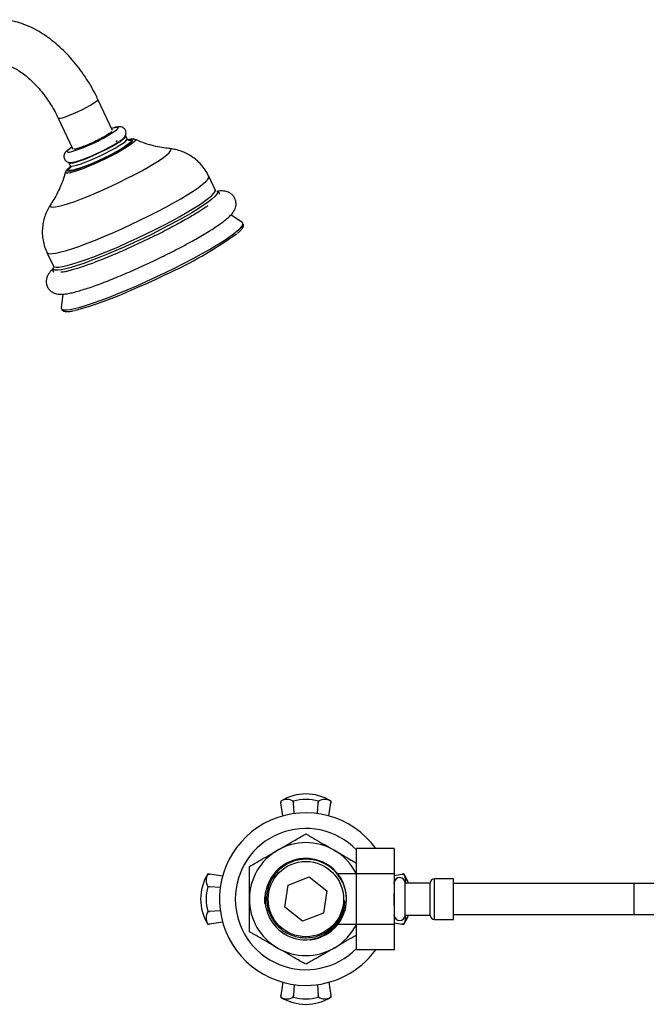
# Model space of a CAD drawing. Units: millimetres. Extents: x 5 to 995, y 5 to 995.
# Drawn here: x 305 to 405, y 746 to 903 of the extents above; entities that cross this region are included whole.
import ezdxf

# ---------------------------------------------------------------- set-up
doc = ezdxf.new("R2010")
doc.units = ezdxf.units.MM

msp = doc.modelspace()

# ---------------------------------------------------------------- linework, layer by layer
at = {"color": 7, "linetype": 'Continuous', "lineweight": 25}
for p, q in [((319.86, 885.1), (317.53, 890.04)), ((311.2, 887.06), (313.53, 882.12)), ((320.45, 883.36), (320.48, 883.41)), ((320.49, 883.37), (320.46, 883.37)), ((320.48, 883.32), (320.48, 883.33)), ((320.57, 883.36), (320.51, 883.37)), ((322.17, 883.72), (321.96, 884.17)), ((322.46, 883.54), (322.57, 883.55)), ((312.91, 879.9), (313.12, 879.46)), ((312.37, 878.44), (312.37, 878.46)), ((336.21, 875.61), (335.19, 877.78)), ((336.47, 875.44), (336.49, 875.44)), ((340.51, 870.41), (338.7, 871.62)), ((309.41, 865.63), (310.43, 863.47)), ((310.39, 863.16), (310.43, 863.27)), ((311.92, 859), (311.7, 856.84)), ((346.65, 778.22), (346.67, 778.05)), ((346.65, 778.22), (346.65, 778.22)), ((346.65, 778.22), (346.68, 777.96)), ((348.65, 778.22), (348.67, 777.96)), ((348.65, 778.22), (348.65, 778.22)), ((348.67, 777.96), (348.65, 778.22)), ((352.63, 777.96), (352.65, 778.22)), ((352.65, 778.22), (352.63, 777.96)), ((352.65, 778.22), (352.65, 778.22)), ((354.62, 777.96), (354.65, 778.22)), ((354.64, 778.13), (354.65, 778.22)), ((354.65, 778.22), (354.65, 778.22)), ((346.68, 777.96), (346.67, 778.05)), ((346.98, 775.86), (346.68, 777.96)), ((348.79, 776.23), (348.67, 777.96)), ((352.51, 776.23), (352.63, 777.96)), ((354.32, 775.86), (354.62, 777.96)), ((354.64, 778.13), (354.62, 777.96)), ((364.7, 770.69), (358.7, 770.69)), ((358.7, 766.65), (358.7, 770.69)), ((364.7, 770.69), (364.7, 766.65)), ((335.13, 766.6), (335.04, 766.61)), ((335.04, 766.61), (335.04, 766.61)), ((335.3, 766.57), (335.04, 766.61)), ((335.13, 766.6), (335.3, 766.57)), ((337.4, 766.28), (335.3, 766.57)), ((347.85, 764.84), (351.18, 766.15)), ((351.18, 766.15), (353.98, 763.92)), ((359.03, 766.61), (355.78, 766.61)), ((364.7, 766.65), (358.7, 766.65)), ((358.7, 758.57), (358.7, 766.65)), ((364.7, 766.65), (364.7, 758.57)), ((364.7, 766.39), (366, 766.57)), ((366.26, 766.61), (366, 766.57)), ((366, 766.57), (366.09, 766.59)), ((366.26, 766.61), (366.09, 766.59)), ((366.26, 766.61), (366.26, 766.61)), ((374.15, 765.86), (371.15, 765.86)), ((374.15, 765.11), (374.15, 765.86)), ((335.04, 764.61), (335.04, 764.61)), ((335.3, 764.59), (335.04, 764.61)), ((335.04, 764.61), (335.3, 764.59)), ((337.03, 764.47), (335.3, 764.59)), ((347.32, 761.3), (347.85, 764.84)), ((364.7, 765.11), (364.71, 763.57)), ((364.7, 765.11), (364.7, 765.11)), ((364.71, 765.24), (364.71, 765.29)), ((364.71, 765.11), (364.71, 765.29)), ((364.71, 765.24), (364.71, 759.97)), ((370.45, 765.16), (366.45, 765.16)), ((366.45, 762.61), (366.45, 765.16)), ((370.45, 762.61), (370.45, 765.16)), ((374.15, 764.8), (374.15, 765.11)), ((402.88, 765.11), (374.15, 765.11)), ((374.15, 760.42), (374.15, 764.8)), ((402.88, 765.11), (402.88, 760.11)), ((434.08, 765.11), (402.88, 765.11)), ((353.98, 763.92), (353.45, 760.38)), ((364.71, 761.65), (364.71, 763.57)), ((366.45, 760.06), (366.45, 762.61)), ((370.45, 760.06), (370.45, 762.61)), ((350.12, 759.07), (347.32, 761.3)), ((335.04, 760.61), (335.3, 760.63)), ((335.3, 760.63), (335.04, 760.61)), ((335.04, 760.61), (335.04, 760.61)), ((337.03, 760.75), (335.3, 760.63)), ((353.45, 760.38), (350.12, 759.07)), ((364.7, 760.11), (364.7, 760.11)), ((364.71, 759.93), (364.71, 760.11)), ((364.71, 759.93), (364.71, 759.97)), ((366.45, 760.06), (370.45, 760.06)), ((371.15, 759.36), (374.15, 759.36)), ((374.15, 760.11), (374.15, 760.42)), ((374.15, 759.36), (374.15, 760.11)), ((402.88, 760.11), (374.15, 760.11)), ((434.08, 760.11), (402.88, 760.11)), ((335.04, 758.61), (335.3, 758.64)), ((335.04, 758.61), (335.21, 758.63)), ((335.04, 758.61), (335.04, 758.61)), ((335.3, 758.64), (335.21, 758.63)), ((337.4, 758.94), (335.3, 758.64)), ((355.77, 758.61), (359.03, 758.61)), ((358.7, 754.53), (358.7, 758.57)), ((364.7, 758.57), (358.7, 758.57)), ((364.7, 758.82), (366, 758.64)), ((364.7, 758.57), (364.7, 754.53)), ((366, 758.64), (366.26, 758.61)), ((366.17, 758.62), (366, 758.64)), ((366.17, 758.62), (366.26, 758.61)), ((366.26, 758.61), (366.26, 758.61)), ((364.7, 754.53), (358.7, 754.53)), ((346.98, 749.36), (346.68, 747.26)), ((348.79, 748.98), (348.67, 747.26)), ((352.51, 748.98), (352.63, 747.26)), ((354.32, 749.36), (354.62, 747.26)), ((346.68, 747.26), (346.65, 747)), ((346.66, 747.09), (346.65, 747)), ((346.65, 747), (346.65, 747)), ((346.66, 747.09), (346.68, 747.26)), ((348.67, 747.26), (348.65, 747)), ((348.65, 747), (348.67, 747.26)), ((348.65, 747), (348.65, 747)), ((352.65, 747), (352.63, 747.26)), ((352.63, 747.26), (352.65, 747)), ((352.65, 747), (352.65, 747)), ((354.65, 747), (354.62, 747.26)), ((354.62, 747.26), (354.63, 747.17)), ((354.65, 747), (354.63, 747.17)), ((354.65, 747), (354.65, 747))]:
    msp.add_line(p, q, dxfattribs=at)
at = {"color": 8, "linetype": 'Continuous', "lineweight": 25}
for p, q in [((371.15, 762.61), (371.15, 765.86)), ((371.15, 759.36), (371.15, 762.61))]:
    msp.add_line(p, q, dxfattribs=at)
at = {"color": 8, "linetype": 'Continuous', "lineweight": 25, "flags": 128}
for points in [[(311.2, 887.06), (311.27, 887.02), (311.51, 887.03), (311.89, 887.12), (312.39, 887.28), (312.99, 887.51), (313.66, 887.79), (314.37, 888.1), (315.08, 888.44), (315.75, 888.78), (316.35, 889.12), (316.85, 889.42), (317.22, 889.68), (317.46, 889.88), (317.53, 890.02), (317.53, 890.04)], [(320.51, 885.17), (320.61, 885.26), (320.76, 885.44), (320.74, 885.55), (320.56, 885.58), (320.21, 885.53), (319.73, 885.4), (319.72, 885.4)], [(313.12, 879.45), (313.14, 879.43), (313.31, 879.39), (313.63, 879.43), (314.1, 879.54), (314.7, 879.73), (315.4, 879.99), (316.19, 880.3), (317.03, 880.66), (317.89, 881.06), (318.74, 881.47), (319.55, 881.89), (320.3, 882.29), (320.94, 882.67), (321.47, 883.01), (321.86, 883.3), (322.1, 883.53), (322.17, 883.69), (322.17, 883.72)], [(323.43, 883.65), (323.47, 883.63), (323.49, 883.51), (323.35, 883.31), (323.05, 883.04), (322.61, 882.72), (322.03, 882.35), (321.34, 881.93), (320.55, 881.49), (319.68, 881.04), (318.76, 880.58)], [(323.01, 883.4), (323.08, 883.54), (323.02, 883.64), (322.81, 883.67), (322.46, 883.62)], [(322.57, 883.55), (322.64, 883.55), (322.81, 883.51), (322.82, 883.39), (322.68, 883.19), (322.51, 883.04)], [(313.38, 882.41), (313.3, 882.36), (312.91, 882.07), (312.68, 881.86), (312.62, 881.71), (312.72, 881.64), (312.98, 881.65), (313.37, 881.73)], [(320.98, 876.85), (322.21, 877.46), (323.4, 878.07), (324.52, 878.67), (325.55, 879.25), (326.48, 879.8), (327.29, 880.32), (327.97, 880.78), (328.51, 881.19), (328.89, 881.54), (329.11, 881.82), (329.17, 882.03), (329.07, 882.16), (328.87, 882.2)], [(318.76, 880.58), (317.82, 880.14), (316.88, 879.71), (315.97, 879.33), (315.11, 878.99), (314.34, 878.71), (313.67, 878.5), (313.13, 878.35), (312.72, 878.29), (312.46, 878.3), (312.36, 878.38), (312.37, 878.44)], [(313.03, 879.19), (312.99, 879.16), (312.73, 878.91), (312.63, 878.74), (312.69, 878.63), (312.9, 878.6), (312.94, 878.61)], [(313.52, 878.78), (313.22, 878.73), (312.97, 878.74), (312.87, 878.82), (312.94, 878.98), (313.11, 879.15)], [(324.22, 870.78), (325.64, 871.48), (327.01, 872.18), (328.33, 872.87), (329.57, 873.55), (330.72, 874.21), (331.76, 874.84), (332.69, 875.42), (333.48, 875.96), (334.13, 876.45), (334.64, 876.88), (334.98, 877.24), (335.17, 877.53), (335.2, 877.75), (335.19, 877.78)], [(310.02, 873.32), (309.98, 873.27), (309.92, 873.06), (310.03, 872.93), (310.3, 872.88), (310.73, 872.91), (311.3, 873.02), (312.02, 873.2), (312.87, 873.46), (313.83, 873.79), (314.89, 874.19), (316.03, 874.64), (317.23, 875.14), (318.47, 875.68), (319.73, 876.26), (320.98, 876.85)], [(325.24, 868.62), (326.66, 869.31), (328.03, 870.02), (329.35, 870.71), (330.59, 871.39), (331.74, 872.05), (332.78, 872.68), (333.71, 873.26), (334.5, 873.8), (335.15, 874.29), (335.66, 874.71), (336, 875.08), (336.19, 875.37), (336.22, 875.59), (336.21, 875.61)], [(336.49, 875.44), (336.57, 875.35), (336.58, 875.16), (336.44, 874.89), (336.14, 874.55), (335.69, 874.14), (335.09, 873.68), (334.35, 873.16), (333.47, 872.59), (332.48, 871.98), (331.38, 871.34), (330.18, 870.67), (328.9, 869.98), (327.55, 869.28), (326.15, 868.58), (324.73, 867.89), (323.28, 867.21), (321.84, 866.56), (320.42, 865.94), (319.04, 865.36), (317.71, 864.82), (316.45, 864.34), (315.28, 863.91), (314.21, 863.55), (313.25, 863.26), (312.41, 863.04), (311.71, 862.9), (311.15, 862.83), (310.74, 862.83), (310.49, 862.92), (310.39, 863.08), (310.39, 863.16)], [(309.41, 865.63), (309.53, 865.52), (309.83, 865.45), (310.28, 865.46), (310.88, 865.56), (311.63, 865.73), (312.51, 865.97), (313.52, 866.29), (314.63, 866.67), (315.84, 867.12), (317.14, 867.63), (318.49, 868.18), (319.9, 868.79), (321.33, 869.42), (322.78, 870.09), (324.22, 870.78)], [(328.31, 862.47), (329.82, 863.21), (331.29, 863.96), (332.7, 864.7), (334.03, 865.43), (335.28, 866.13), (336.42, 866.81), (337.45, 867.45), (338.34, 868.04), (339.1, 868.59), (339.72, 869.07), (340.18, 869.49), (340.48, 869.85), (340.62, 870.13), (340.62, 870.27)], [(310.43, 863.47), (310.55, 863.35), (310.85, 863.29), (311.3, 863.3), (311.9, 863.39), (312.65, 863.56), (313.53, 863.81), (314.54, 864.13), (315.65, 864.51), (316.86, 864.96), (318.15, 865.46), (319.51, 866.02), (320.92, 866.62), (322.35, 867.26), (323.8, 867.93), (325.24, 868.62)], [(311.74, 856.67), (311.81, 856.61), (312.08, 856.51), (312.51, 856.5), (313.09, 856.57), (313.82, 856.72), (314.69, 856.94), (315.7, 857.24), (316.82, 857.61), (318.04, 858.04), (319.36, 858.54), (320.76, 859.09), (322.21, 859.7), (323.71, 860.35), (325.24, 861.03), (326.78, 861.74), (328.31, 862.47)]]:
    msp.add_lwpolyline(points, dxfattribs=at)
at = {"color": 7, "linetype": 'Continuous', "lineweight": 25, "flags": 128}
for points in [[(312.94, 878.61), (313.27, 878.65), (313.77, 878.78), (314.4, 878.98), (315.13, 879.24), (315.95, 879.56), (316.82, 879.93), (317.72, 880.33), (318.63, 880.76), (319.52, 881.2), (320.35, 881.64), (321.11, 882.07), (321.77, 882.46), (322.31, 882.82), (322.72, 883.12), (322.98, 883.36), (323.01, 883.4)], [(318.11, 881.71), (318.94, 882.13), (319.72, 882.54), (320.42, 882.94), (321.01, 883.3), (321.47, 883.62), (321.79, 883.88), (321.94, 884.07), (321.96, 884.17)], [(312.91, 879.9), (312.99, 879.85), (313.24, 879.85), (313.64, 879.93), (314.17, 880.08), (314.83, 880.3), (315.58, 880.59), (316.39, 880.93), (317.25, 881.31), (318.11, 881.71)], [(340.62, 870.27), (340.59, 870.34), (340.51, 870.41)], [(313.93, 856.47), (314.22, 856.53), (315.07, 856.75), (316.05, 857.04), (317.15, 857.41), (318.35, 857.83), (319.65, 858.32), (321.01, 858.86), (322.44, 859.46), (323.91, 860.09), (325.41, 860.76), (326.92, 861.46), (328.42, 862.17)], [(311.7, 856.84), (311.7, 856.77), (311.74, 856.67)], [(366.97, 765.16), (366.76, 765.68), (366.26, 766.61)], [(366.26, 758.61), (366.76, 759.54), (366.97, 760.06)]]:
    msp.add_lwpolyline(points, dxfattribs=at)
at = {"color": 7, "linetype": 'Continuous', "lineweight": 25}
msp.add_circle((350.65, 762.61), 6, dxfattribs=at)
for centre, radius, start, end in [((305.76, 906.65), 26.05, 286.9893, 304.4855), ((304.84, 908.64), 29.97, 289.6544, 302.2949), ((305.35, 907.63), 29.99, 285.8159, 304.908), ((301.97, 920.79), 64.31, 294.2923, 305.7896), ((350.65, 771.85), 7.52, 57.8437, 122.1563), ((347.65, 776.61), 1.89, 58.0898, 121.9102), ((350.65, 771.43), 7.07, 73.5856, 106.4144), ((353.65, 776.61), 1.89, 58.0898, 121.9102), ((350.65, 762.61), 13.75, 36.0044, 270), ((350.65, 762.61), 11.25, 44.3064, 315.6936), ((350.65, 762.61), 9, 120, 180), ((350.65, 762.61), 9, 60, 120), ((350.65, 762.61), 9, 26.3878, 60), ((350.63, 762.6), 6.49, 329.942, 276.2431), ((341.4, 762.61), 7.52, 147.8437, 212.1563), ((336.65, 765.61), 1.89, 148.0898, 211.9102), ((365.58, 765.16), 0.872, 0, 174.3991), ((364.74, 765.63), 1.81, 344.8324, 32.749), ((371.15, 765.16), 0.7, 90, 180), ((341.82, 762.61), 7.07, 163.5856, 196.4144), ((365.58, 765.16), 0.875, 171.5505, 180), ((350.65, 762.61), 9, 180, 240), ((336.65, 759.61), 1.89, 148.0898, 211.9102), ((365.58, 760.06), 0.875, 180, 188.4495), ((365.58, 760.06), 0.872, 185.6009, 0), ((364.74, 759.59), 1.81, 327.251, 15.1676), ((371.15, 760.06), 0.7, 180, 270), ((350.65, 762.61), 6.5, 276.0467, 321.0467), ((350.65, 762.61), 9, 300, 333.6122), ((350.65, 762.61), 9, 240, 300), ((350.65, 762.61), 13.75, 270, 323.9956), ((350.65, 753.36), 7.52, 237.8437, 270), ((347.65, 748.6), 1.89, 238.0898, 301.9102), ((350.65, 753.78), 7.07, 253.5856, 286.4144), ((350.65, 753.36), 7.52, 270, 302.1563), ((353.65, 748.6), 1.89, 238.0898, 301.9102)]:
    msp.add_arc(centre, radius, start, end, dxfattribs=at)
for points, knots in [([(317.53, 890.04), (317.4, 890.31), (317.03, 891.08), (316.34, 892.32), (315.45, 893.73), (314.48, 895.09), (313.44, 896.36), (312.34, 897.56), (311.17, 898.66), (309.96, 899.65), (308.7, 900.53), (307.4, 901.28), (306.07, 901.89), (304.73, 902.34), (303.39, 902.63), (302.08, 902.75), (301.11, 902.72), (300.59, 902.65), (300.48, 902.63)], [0, 0, 0, 0, 0.036107, 0.103132, 0.170178, 0.2373, 0.304571, 0.372078, 0.439899, 0.508101, 0.576714, 0.645705, 0.714894, 0.783834, 0.851963, 0.918673, 0.983526, 1, 1, 1, 1]), ([(301.48, 895.7), (301.54, 895.71), (301.72, 895.73), (302.09, 895.73), (302.66, 895.63), (303.33, 895.43), (304.06, 895.11), (304.84, 894.67), (305.66, 894.12), (306.5, 893.44), (307.34, 892.65), (308.16, 891.76), (308.96, 890.78), (309.71, 889.73), (310.4, 888.61), (310.88, 887.71), (311.13, 887.19), (311.2, 887.06)], [0, 0, 0, 0, 0.036485, 0.106922, 0.181675, 0.253138, 0.323569, 0.393975, 0.464766, 0.53618, 0.608265, 0.680965, 0.754174, 0.82776, 0.901584, 0.975498, 1, 1, 1, 1]), ([(319.74, 884.94), (319.7, 884.88), (319.6, 884.75), (319.15, 884.45), (318.74, 884.21), (318.6, 884.13)], [0, 0, 0, 0, 0.307761, 0.760304, 1, 1, 1, 1]), ([(321.03, 883.41), (321.15, 883.5), (321.44, 883.7), (321.69, 883.93), (321.9, 884.23), (322.02, 884.53), (322.02, 884.88), (321.89, 885.23), (321.64, 885.49), (321.36, 885.62), (321.11, 885.67), (320.85, 885.68), (320.53, 885.63), (320.16, 885.55), (319.83, 885.45), (319.71, 885.41)], [0, 0, 0, 0, 0.102556, 0.241119, 0.312182, 0.367712, 0.424695, 0.48311, 0.540508, 0.591318, 0.643871, 0.706343, 0.795613, 0.924115, 1, 1, 1, 1]), ([(318.6, 884.13), (318.58, 884.12), (318.47, 884.05), (318.06, 883.82), (317.28, 883.42), (316.58, 883.1), (316.23, 882.94)], [0, 0, 0, 0, 0.031732, 0.158806, 0.589765, 1, 1, 1, 1]), ([(320.44, 883.27), (320.46, 883.3), (320.5, 883.35), (320.53, 883.4), (320.54, 883.41)], [0, 0, 0, 0, 0.635585, 1, 1, 1, 1]), ([(320.47, 883.35), (320.47, 883.35), (320.47, 883.36), (320.46, 883.37), (320.46, 883.37)], [0, 0, 0, 0, 0.663967, 1, 1, 1, 1]), ([(320.49, 883.39), (320.49, 883.39), (320.49, 883.38), (320.49, 883.36), (320.47, 883.33), (320.47, 883.32)], [0, 0, 0, 0, 0.098154, 0.754819, 1, 1, 1, 1]), ([(322.42, 883.5), (322.42, 883.5), (322.44, 883.5), (322.37, 883.51), (322.21, 883.6), (322.19, 883.7), (322.18, 883.72)], [0, 0, 0, 0, 0.081252, 0.478261, 0.873669, 1, 1, 1, 1]), ([(323.41, 883.66), (323.37, 883.67), (323.26, 883.72), (323.06, 883.72), (322.75, 883.7), (322.49, 883.66), (322.28, 883.6), (322.27, 883.59)], [0, 0, 0, 0, 0.081132, 0.285259, 0.594574, 0.977663, 1, 1, 1, 1]), ([(328.81, 882.22), (328.65, 882.23), (328.09, 882.29), (327.05, 882.47), (325.71, 882.81), (324.48, 883.2), (323.73, 883.54), (323.42, 883.67)], [0, 0, 0, 0, 0.0919452, 0.3218694, 0.5688115, 0.8276287, 1, 1, 1, 1]), ([(313.38, 882.43), (313.25, 882.34), (312.94, 882.14), (312.63, 881.89), (312.39, 881.65), (312.21, 881.4), (312.1, 881.07), (312.11, 880.71), (312.26, 880.37), (312.52, 880.14), (312.79, 880.01), (313.04, 879.97), (313.3, 879.97), (313.63, 880.02), (314.08, 880.13), (314.51, 880.26), (314.78, 880.36), (314.84, 880.38)], [0, 0, 0, 0, 0.081898, 0.193173, 0.271897, 0.338582, 0.38638, 0.435717, 0.486174, 0.534695, 0.578387, 0.624278, 0.679809, 0.76114, 0.870189, 0.972549, 1, 1, 1, 1]), ([(316.23, 882.94), (316.09, 882.88), (315.65, 882.69), (314.92, 882.41), (314.16, 882.15), (313.88, 882.12), (313.75, 882.1)], [0, 0, 0, 0, 0.128246, 0.386646, 0.696372, 1, 1, 1, 1]), ([(335.17, 877.77), (335.09, 877.96), (334.85, 878.48), (334.32, 879.23), (333.63, 880.01), (332.87, 880.67), (332.05, 881.21), (331.21, 881.62), (330.36, 881.93), (329.55, 882.12), (329.04, 882.18), (328.8, 882.21)], [0, 0, 0, 0, 0.075556, 0.207275, 0.334228, 0.456921, 0.575668, 0.690659, 0.801928, 0.909425, 1, 1, 1, 1]), ([(313.16, 879.3), (313.06, 879.23), (312.82, 879.05), (312.61, 878.84), (312.45, 878.66), (312.41, 878.54), (312.4, 878.5)], [0, 0, 0, 0, 0.2464217, 0.6637568, 0.9012511, 1, 1, 1, 1]), ([(313.1, 879.46), (313.13, 879.39), (313.19, 879.26), (313.13, 879.13), (313.13, 879.13), (313.13, 879.13)], [0, 0, 0, 0, 0.328674, 0.713267, 1, 1, 1, 1]), ([(312.37, 878.48), (312.37, 878.47), (312.26, 877.99), (311.94, 877.08), (311.42, 875.8), (310.83, 874.65), (310.37, 873.84), (310.09, 873.44), (310.04, 873.36)], [0, 0, 0, 0, 0.004525, 0.25453, 0.495943, 0.726293, 0.942476, 1, 1, 1, 1]), ([(327.61, 864.89), (327.85, 865.01), (328.55, 865.36), (329.69, 865.93), (330.99, 866.61), (332.23, 867.28), (333.4, 867.94), (334.49, 868.58), (335.49, 869.19), (336.4, 869.77), (337.2, 870.33), (337.89, 870.86), (338.51, 871.39), (338.94, 871.85), (339.25, 872.32), (339.43, 872.73), (339.54, 873.19), (339.53, 873.7), (339.38, 874.23), (339.09, 874.69), (338.71, 875.03), (338.31, 875.25), (337.91, 875.37), (337.49, 875.44), (337.08, 875.45), (336.79, 875.42), (336.66, 875.4)], [0, 0, 0, 0, 0.028853, 0.083766, 0.138739, 0.193792, 0.248969, 0.30433, 0.359969, 0.416042, 0.472828, 0.530885, 0.591509, 0.658442, 0.693112, 0.721447, 0.747562, 0.772724, 0.797652, 0.824088, 0.848886, 0.873429, 0.899458, 0.929361, 0.967189, 1, 1, 1, 1]), ([(336.29, 875.51), (336.28, 875.52), (336.27, 875.52), (336.24, 875.58), (336.22, 875.62)], [0, 0, 0, 0, 0.459611, 1, 1, 1, 1]), ([(336.89, 874.93), (336.89, 874.98), (336.89, 875.12), (336.75, 875.31), (336.63, 875.37), (336.6, 875.39)], [0, 0, 0, 0, 0.242598, 0.764728, 1, 1, 1, 1]), ([(310.05, 873.35), (309.95, 873.21), (309.68, 872.8), (309.31, 872.06), (308.97, 871.14), (308.75, 870.15), (308.65, 869.13), (308.69, 868.09), (308.88, 867.07), (309.12, 866.24), (309.35, 865.78), (309.43, 865.64)], [0, 0, 0, 0, 0.069167, 0.187552, 0.309301, 0.433389, 0.559038, 0.685676, 0.812954, 0.940625, 1, 1, 1, 1]), ([(335.04, 873.1), (334.89, 872.99), (334.54, 872.74), (333.86, 872.29), (333, 871.76), (332.02, 871.18), (330.95, 870.57), (329.79, 869.94), (328.56, 869.29), (327.31, 868.65), (326.47, 868.23), (326.07, 868.04)], [0, 0, 0, 0, 0.081619, 0.193317, 0.307534, 0.423335, 0.540148, 0.657621, 0.775531, 0.893732, 1, 1, 1, 1]), ([(339.76, 868.7), (339.9, 868.83), (340.21, 869.1), (340.53, 869.45), (340.69, 869.75), (340.76, 870), (340.72, 870.1), (340.7, 870.13)], [0, 0, 0, 0, 0.2298336, 0.4941112, 0.7661256, 0.9501753, 1, 1, 1, 1]), ([(326.07, 868.04), (325.84, 867.92), (325.15, 867.59), (324.01, 867.05), (322.64, 866.42), (321.29, 865.82), (319.96, 865.25), (318.68, 864.72), (317.46, 864.23), (316.31, 863.8), (315.24, 863.42), (314.28, 863.1), (313.44, 862.85), (312.73, 862.66), (312.2, 862.55), (311.85, 862.5), (311.66, 862.48), (311.65, 862.48), (311.65, 862.48)], [0, 0, 0, 0, 0.037209, 0.107996, 0.178813, 0.249607, 0.320343, 0.390981, 0.461471, 0.531741, 0.601688, 0.671154, 0.739884, 0.80745, 0.873118, 0.927676, 0.975902, 1, 1, 1, 1]), ([(310.3, 862.97), (310.18, 862.85), (309.94, 862.62), (309.68, 862.26), (309.47, 861.87), (309.33, 861.44), (309.28, 860.94), (309.37, 860.41), (309.62, 859.9), (309.98, 859.51), (310.38, 859.25), (310.78, 859.09), (311.18, 859), (311.63, 858.97), (312.23, 859.01), (312.95, 859.12), (313.85, 859.33), (314.8, 859.6), (315.86, 859.93), (316.99, 860.32), (318.19, 860.77), (319.45, 861.26), (320.77, 861.79), (322.13, 862.37), (323.52, 862.97), (324.92, 863.61), (326.29, 864.25), (327.18, 864.69), (327.61, 864.89)], [0, 0, 0, 0, 0.036569, 0.069886, 0.096093, 0.119823, 0.142267, 0.164293, 0.188415, 0.21076, 0.232318, 0.25458, 0.279347, 0.309499, 0.350383, 0.410508, 0.46063, 0.513518, 0.564338, 0.61414, 0.663391, 0.712315, 0.761033, 0.809618, 0.858118, 0.906566, 0.954988, 1, 1, 1, 1]), ([(310.36, 863.03), (310.35, 862.98), (310.32, 862.84), (310.39, 862.61), (310.49, 862.53), (310.52, 862.51)], [0, 0, 0, 0, 0.322137, 0.795415, 1, 1, 1, 1]), ([(310.42, 863.47), (310.43, 863.45), (310.47, 863.39), (310.45, 863.3), (310.45, 863.32), (310.46, 863.32)], [0, 0, 0, 0, 0.23851, 0.8576393, 1, 1, 1, 1]), ([(311.79, 856.52), (311.83, 856.46), (311.93, 856.34), (312.18, 856.26), (312.53, 856.21), (313.06, 856.25), (313.49, 856.31), (313.77, 856.38), (313.79, 856.38)], [0, 0, 0, 0, 0.119283, 0.284858, 0.494539, 0.745494, 0.986704, 1, 1, 1, 1]), ([(346.15, 770.4), (346.53, 770.62), (347.35, 771.1), (348.61, 771.82), (349.76, 772.48), (350.4, 772.86), (350.65, 773)], [0, 0, 0, 0, 0.246257, 0.532339, 0.823175, 1, 1, 1, 1]), ([(350.65, 773), (350.91, 772.85), (351.44, 772.54), (352.47, 771.95), (353.71, 771.23), (354.67, 770.68), (355.15, 770.4)], [0, 0, 0, 0, 0.187923, 0.380265, 0.68811, 1, 1, 1, 1]), ([(341.65, 767.8), (341.91, 767.96), (342.44, 768.26), (343.47, 768.86), (344.71, 769.57), (345.67, 770.12), (346.15, 770.4)], [0, 0, 0, 0, 0.187923, 0.380265, 0.68811, 1, 1, 1, 1]), ([(355.15, 770.4), (355.53, 770.18), (356.35, 769.71), (357.55, 769.02), (358.34, 768.56), (358.7, 768.35)], [0, 0, 0, 0, 0.316697, 0.684611, 1, 1, 1, 1]), ([(355.7, 758.52), (355.87, 758.75), (356.25, 759.27), (356.69, 760.19), (357.01, 761.24), (357.13, 762.32), (357.08, 763.42), (356.84, 764.49), (356.42, 765.5), (355.84, 766.42), (355.12, 767.24), (354.27, 767.91), (353.32, 768.44), (352.3, 768.79), (351.23, 768.97), (350.15, 768.97), (349.09, 768.79), (348.08, 768.42), (347.14, 767.9), (346.31, 767.22), (345.6, 766.42), (345.04, 765.51), (344.64, 764.52), (344.42, 763.48), (344.37, 762.41), (344.5, 761.36), (344.81, 760.35), (345.29, 759.4), (345.91, 758.55), (346.67, 757.82), (347.54, 757.22), (348.49, 756.79), (349.48, 756.52), (350.14, 756.48), (350.46, 756.45)], [0, 0, 0, 0, 0.024938, 0.057129, 0.08932, 0.121511, 0.153702, 0.185892, 0.218083, 0.250023, 0.281964, 0.313911, 0.345856, 0.37762, 0.409385, 0.441078, 0.47277, 0.504367, 0.535965, 0.567406, 0.598846, 0.630276, 0.661706, 0.692896, 0.724086, 0.755283, 0.786478, 0.817481, 0.848484, 0.879427, 0.910369, 0.941206, 0.972042, 1, 1, 1, 1]), ([(341.65, 762.61), (341.65, 763.27), (341.65, 764.62), (341.65, 766.4), (341.65, 767.41), (341.65, 767.8)], [0, 0, 0, 0, 0.37512, 0.756984, 1, 1, 1, 1]), ([(341.65, 757.41), (341.65, 757.84), (341.65, 758.85), (341.65, 760.63), (341.65, 761.94), (341.65, 762.61)], [0, 0, 0, 0, 0.261527, 0.626401, 1, 1, 1, 1]), ([(344.15, 761.8), (344.13, 762.15), (344.09, 762.83), (344.22, 763.51), (344.29, 763.83)], [0, 0, 0, 0, 0.515556, 1, 1, 1, 1]), ([(350.46, 756.45), (350.56, 756.45), (351.09, 756.45), (351.97, 756.56), (353.04, 756.9), (353.96, 757.38), (354.79, 758.02), (355.51, 758.78), (356.08, 759.65), (356.62, 760.84), (356.73, 761.8), (356.8, 762.41)], [0, 0, 0, 0, 0.032901, 0.165174, 0.272617, 0.38006, 0.487503, 0.594946, 0.702389, 0.809832, 1, 1, 1, 1]), ([(356.8, 762.41), (356.79, 762.13), (356.77, 761.5), (356.56, 760.54), (356.17, 759.56), (355.61, 758.67), (354.92, 757.87), (354.11, 757.2), (353.19, 756.67), (352.39, 756.37), (351.76, 756.21), (351.48, 756.17), (351.33, 756.14)], [0, 0, 0, 0, 0.093111, 0.208581, 0.324052, 0.439474, 0.554919, 0.670387, 0.78747, 0.904553, 0.952167, 1, 1, 1, 1]), ([(364.71, 761.65), (364.71, 761.53), (364.71, 761.02), (364.71, 760.5), (364.7, 760.11)], [0, 0, 0, 0, 0.230743, 1, 1, 1, 1]), ([(346.15, 754.81), (345.77, 755.03), (344.95, 755.51), (343.69, 756.24), (342.55, 756.9), (341.9, 757.27), (341.65, 757.41)], [0, 0, 0, 0, 0.2462571, 0.5323389, 0.823175, 1, 1, 1, 1]), ([(347.68, 756.83), (347.55, 756.89), (347.17, 757.05), (346.84, 757.28), (346.63, 757.43)], [0, 0, 0, 0, 0.361551, 1, 1, 1, 1]), ([(358.7, 756.86), (358.47, 756.73), (357.78, 756.33), (356.59, 755.64), (355.63, 755.09), (355.15, 754.81)], [0, 0, 0, 0, 0.20252, 0.598657, 1, 1, 1, 1]), ([(350.65, 752.22), (350.39, 752.37), (349.86, 752.67), (348.83, 753.27), (347.59, 753.98), (346.63, 754.54), (346.15, 754.81)], [0, 0, 0, 0, 0.187923, 0.380265, 0.68811, 1, 1, 1, 1]), ([(355.15, 754.81), (354.77, 754.59), (353.95, 754.12), (352.69, 753.39), (351.55, 752.73), (350.9, 752.36), (350.65, 752.22)], [0, 0, 0, 0, 0.246257, 0.532339, 0.823175, 1, 1, 1, 1])]:
    msp.add_open_spline(points, degree=3, knots=knots, dxfattribs=at)

doc.saveas('drawing.dxf')
